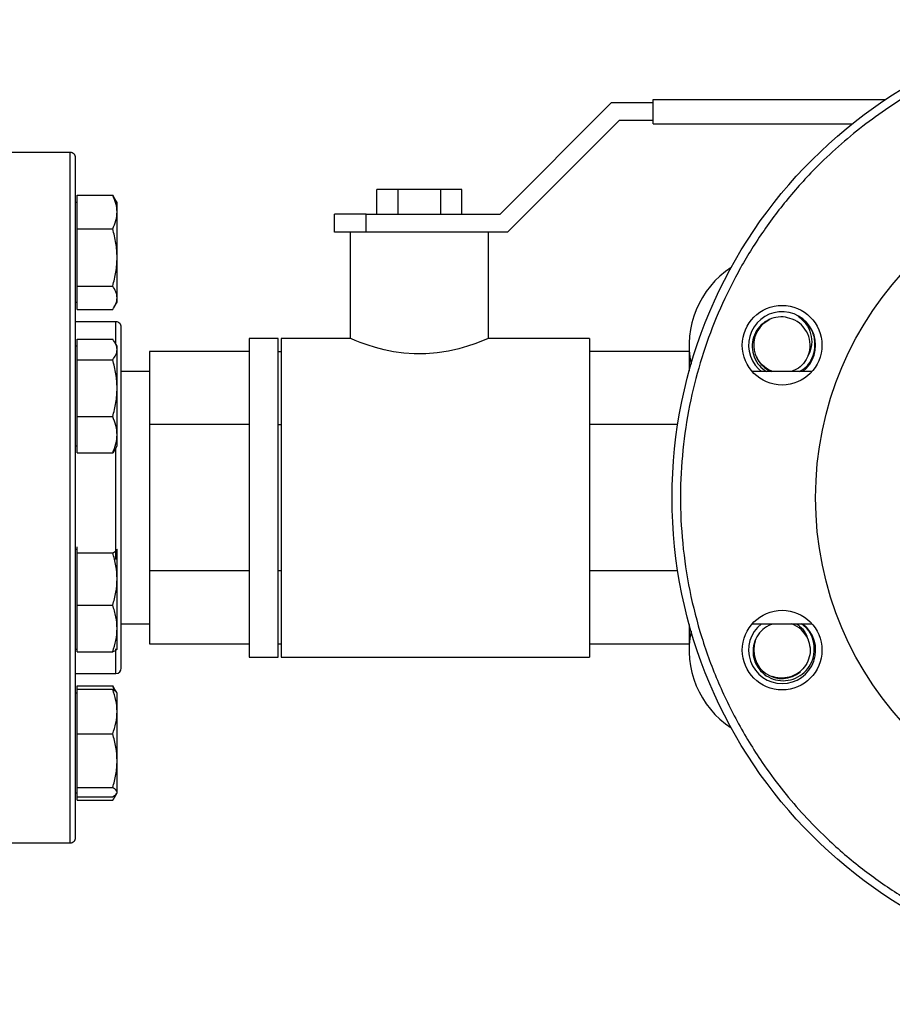
# Model space of a CAD drawing. Units: inches. Extents: x 0.4 to 10.6, y 0.4 to 8.1.
# Drawn here: x 4 to 4.4, y 2.7 to 3.2 of the extents above; entities that cross this region are included whole.
import ezdxf

# ---------------------------------------------------------------- set-up
doc = ezdxf.new("R2010")
doc.units = ezdxf.units.IN
doc.header["$MEASUREMENT"] = 0
doc.styles.add('SLDTEXTSTYLE0', font='TXT', dxfattribs={"width": 0.75})
doc.dimstyles.new('SLDDIMSTYLE2', dxfattribs={"dimtxt": 0.125, "dimasz": 0.13, "dimexe": 0, "dimexo": 0.0625, "dimgap": 0.03125, "dimtad": 0, "dimtih": 1, "dimtoh": 1, "dimdec": 1, "dimlfac": 20, "dimrnd": 1e-09, "dimzin": 12, "dimdsep": 46, "dimtxsty": 'SLDTEXTSTYLE0', "dimsah": 1, "dimcen": 0.09, "dimadec": 0, "dimazin": 3, "dimtfac": 1, "dimtdec": 1, "dimtofl": 0, "dimtmove": 0, "dimatfit": 3, "dimfxl": 0, "dimfrac": 2, "dimtolj": 1, "dimtzin": 12, "dimarcsym": 0})

# ---------------------------------------------------------------- blocks, each defined once
blk = doc.blocks.new('_D_11')
at = {"color": 7, "linetype": 'Continuous', "lineweight": 18}
for p, q in [((2.494058288330836, 2.897505915884948), (2.494058288330836, 1.315207717673534)), ((4.785449036366058, 2.897505915884948), (4.785449036366058, 1.315207717673534)), ((2.494058288330836, 1.440207717673534), (3.478121712867854, 1.440207717673534)), ((4.785449036366058, 1.440207717673534), (3.801385611829041, 1.440207717673534))]:
    blk.add_line(p, q, dxfattribs=at)
for points in [[(2.494058288330836, 1.440207717673534), (2.624058288330835, 1.420207717673534), (2.624058288330835, 1.460207717673534)], [(4.785449036366058, 1.440207717673534), (4.655449036366059, 1.460207717673534), (4.655449036366059, 1.420207717673534)]]:
    blk.add_solid(points, dxfattribs=at)
at = {"color": 7, "linetype": 'Continuous', "lineweight": 18, "insert": (3.478121712867854, 1.502122445911705), "char_height": 0.125, "attachment_point": 1, "style": 'SLDTEXTSTYLE0'}
blk.add_mtext('45.8', dxfattribs=at)
blk = doc.blocks.new('_D_12')
at = {"color": 7, "linetype": 'Continuous', "lineweight": 18}
for p, q in [((2.719058288330835, 2.897505915884948), (2.719058288330835, 1.692333518240261)), ((4.560449036366059, 2.897505915884948), (4.560449036366059, 1.692333518240261)), ((2.719058288330835, 1.81733351824026), (3.478121712867854, 1.81733351824026)), ((4.560449036366059, 1.81733351824026), (3.801385611829041, 1.81733351824026))]:
    blk.add_line(p, q, dxfattribs=at)
for points in [[(2.719058288330835, 1.81733351824026), (2.849058288330835, 1.79733351824026), (2.849058288330835, 1.83733351824026)], [(4.560449036366059, 1.81733351824026), (4.430449036366059, 1.83733351824026), (4.430449036366059, 1.79733351824026)]]:
    blk.add_solid(points, dxfattribs=at)
at = {"color": 7, "linetype": 'Continuous', "lineweight": 18, "insert": (3.478121712867854, 1.879248246478432), "char_height": 0.125, "attachment_point": 1, "style": 'SLDTEXTSTYLE0'}
blk.add_mtext('36.8', dxfattribs=at)
blk = doc.blocks.new('_D_13')
at = {"color": 7, "linetype": 'Continuous', "lineweight": 18}
for p, q in [((2.719058288330835, 2.897505915884948), (2.719058288330835, 2.102855224727381)), ((3.708442146600416, 2.4868318096327), (3.708442146600416, 2.102855224727381)), ((2.719058288330835, 2.227855224727381), (3.708442146600416, 2.227855224727381)), ((3.708442146600416, 2.227855224727381), (3.97270797292702, 2.227855224727381))]:
    blk.add_line(p, q, dxfattribs=at)
for points in [[(2.719058288330835, 2.227855224727381), (2.849058288330835, 2.207855224727381), (2.849058288330835, 2.247855224727381)], [(3.708442146600416, 2.227855224727381), (3.578442146600416, 2.247855224727381), (3.578442146600416, 2.207855224727381)]]:
    blk.add_solid(points, dxfattribs=at)
at = {"color": 7, "linetype": 'Continuous', "lineweight": 18, "insert": (3.97270797292702, 2.289769952965552), "char_height": 0.125, "attachment_point": 1, "style": 'SLDTEXTSTYLE0'}
blk.add_mtext('19.8', dxfattribs=at)

msp = doc.modelspace()

# ---------------------------------------------------------------- linework, layer by layer
at = {"color": 7, "linetype": 'Continuous', "lineweight": 25}
for p, q in [((4.254499087226597, 3.081005915885554), (4.306999087226794, 3.133505915885751)), ((4.306999087226794, 3.133505915885751), (4.326519902506911, 3.133505915885751)), ((4.326519902506911, 3.135005915885752), (4.436075606728943, 3.135005915885752)), ((4.326519902506911, 3.123505915885741), (4.326519902506911, 3.135005915885752)), ((4.310519902506911, 3.125005915885751), (4.258019902506716, 3.072505915885554)), ((4.326519902506911, 3.125005915885751), (4.310519902506911, 3.125005915885751)), ((4.326519902506911, 3.123505915885741), (4.420274145605537, 3.123505915885731)), ((4.052279745025612, 3.110005915884963), (4.013279745025613, 3.110005915884963)), ((4.196519902576253, 3.081005915885554), (4.196519902611096, 3.092505915885554)), ((4.206519902859572, 3.092505915885554), (4.196519902611096, 3.092505915885554)), ((4.206519902828184, 3.081005915885554), (4.206519902859572, 3.092505915885554)), ((4.226519902828247, 3.092505915885554), (4.206519902859572, 3.092505915885554)), ((4.226519902828247, 3.092505915885554), (4.226519902859631, 3.081005915885554)), ((4.236519902638349, 3.092505915885554), (4.226519902828247, 3.092505915885554)), ((4.236519902638349, 3.081005915885554), (4.236519902638349, 3.092505915885554)), ((4.055560995025612, 3.081982262856942), (4.055560995025613, 3.089912015414634)), ((4.055560995025613, 3.089912015414634), (4.072217641959744, 3.089912015414634)), ((4.072217641959744, 3.089912015414634), (4.072912831170003, 3.088671711810641)), ((4.074310995025613, 3.086428357448933), (4.072990053128245, 3.08871629592902)), ((4.055560995025613, 3.086428357448933), (4.054779745025613, 3.086428357448933)), ((4.074310995025612, 3.081982262856942), (4.074310995025613, 3.086428357448933)), ((4.055560995025612, 3.074052510299248), (4.055560995025612, 3.081982262856942)), ((4.074310995025612, 3.060591931316398), (4.074310995025612, 3.081982262856942)), ((4.176519902506321, 3.072505915885554), (4.176519902506321, 3.081005915885554)), ((4.191519902506322, 3.081005915885554), (4.176519902506321, 3.081005915885554)), ((4.191519902506322, 3.072505915885554), (4.191519902506322, 3.081005915885554)), ((4.191519902506322, 3.081005915885554), (4.254499087226597, 3.081005915885554)), ((4.055560995025612, 3.074052510299248), (4.072217641959744, 3.074052510299248)), ((4.055560995025612, 3.060591931316399), (4.055560995025612, 3.074052510299248)), ((4.190892275249428, 3.072505915885554), (4.176519902506321, 3.072505915885554)), ((4.184019902506321, 3.072505915885556), (4.184019902506321, 3.022505915885357)), ((4.242137279421573, 3.072505915885554), (4.190892275249428, 3.072505915885554)), ((4.258019902506716, 3.072505915885554), (4.242137279421573, 3.072505915885554)), ((4.249019902506715, 3.022505915885357), (4.249019902506715, 3.072505915885556)), ((4.055560995025612, 3.047131352333548), (4.055560995025612, 3.060591931316399)), ((4.074310995025612, 3.041600525908391), (4.074310995025612, 3.060591931316398)), ((4.055560995025612, 3.047131352333548), (4.072217641959743, 3.047131352333548)), ((4.055560995025612, 3.04160052590839), (4.055560995025612, 3.047131352333548)), ((4.055560995025613, 3.036069699483233), (4.055560995025612, 3.04160052590839)), ((4.074310995025613, 3.039553357448933), (4.074310995025612, 3.041600525908391)), ((4.054779745025613, 3.039553357448933), (4.055560995025612, 3.039553357448933)), ((4.055560995025613, 3.036069699483233), (4.072217641959745, 3.036069699483234)), ((4.072990053128246, 3.037265418968847), (4.074310995025613, 3.039553357448933)), ((4.073779745025612, 3.030255915884963), (4.054779745025613, 3.030255915884963)), ((4.055560995025613, 3.017240444713657), (4.055560995025613, 3.022062126126745)), ((4.055560995025613, 3.022062126126745), (4.072217641959745, 3.022062126126745)), ((4.150019902506322, 3.022505915885356), (4.136519902506125, 3.022505915885356)), ((4.136519902506125, 3.022505915885356), (4.136519902506125, 2.947505915884963)), ((4.150019902506322, 2.947505915884963), (4.150019902506322, 3.022505915885356)), ((4.184019902506321, 3.022505915885356), (4.151519902506322, 3.022505915885356)), ((4.151519902506322, 3.022505915885356), (4.151519902506322, 2.947505915884963)), ((4.296519902506912, 3.022505915885356), (4.249019902506715, 3.022505915885356)), ((4.296519902506912, 3.022505915885356), (4.296519902506912, 2.947505915884963)), ((4.055560995025613, 3.018778844930742), (4.054779745025613, 3.018778844930742)), ((4.074310995025613, 3.018778844930742), (4.073336628465292, 3.020466497318415)), ((4.074310995025614, 3.017240444713657), (4.074310995025613, 3.018778844930742)), ((4.055560995025613, 3.01241876330057), (4.055560995025613, 3.017240444713657)), ((4.074310995025612, 2.99905837270257), (4.074310995025614, 3.017240444713657)), ((4.089519902505927, 3.016265256122745), (4.089519902505927, 2.981885586003872)), ((4.136519902506125, 3.016265256122745), (4.089519902505927, 3.016265256122745)), ((4.150019902506322, 3.016265256122756), (4.151519902506322, 3.016265256122756)), ((4.343519902507109, 3.016265256122745), (4.296519902506912, 3.016265256122745)), ((4.343519902507109, 3.016265256122745), (4.343519902507109, 3.007228197181008)), ((4.055560995025612, 2.999058372702569), (4.055560995025613, 3.01241876330057)), ((4.055560995025613, 3.01241876330057), (4.072217641959744, 3.01241876330057)), ((4.376067014546975, 3.008104449980184), (4.377473679584546, 3.00685630958575)), ((4.089519902505927, 3.00685630958575), (4.076279745025612, 3.00685630958575)), ((4.401283426739607, 3.00685630958575), (4.373159821300828, 3.00685630958575)), ((4.055560995025612, 2.985697982104567), (4.055560995025612, 2.999058372702569)), ((4.074310995025612, 2.977159272919653), (4.074310995025612, 2.99905837270257)), ((4.055560995025612, 2.985697982104567), (4.072217641959744, 2.985697982104567)), ((4.055560995025612, 2.977159272919655), (4.055560995025612, 2.985697982104567)), ((4.089519902505927, 2.981885586003872), (4.089519902505927, 2.913126245766065)), ((4.136519902506125, 2.981885586003872), (4.089519902505927, 2.981885586003872)), ((4.150019902506322, 2.981885586003866), (4.151519902506322, 2.981885586003866)), ((4.338091130541879, 2.98188558600386), (4.296519902506912, 2.981885586003872)), ((4.055560995025612, 2.96862056373474), (4.055560995025612, 2.977159272919655)), ((4.074310995025613, 2.971903844930742), (4.074310995025612, 2.977159272919653)), ((4.054779745025613, 2.971903844930742), (4.055560995025612, 2.971903844930742)), ((4.073336628465292, 2.97021619254307), (4.074310995025613, 2.971903844930742)), ((4.055560995025612, 2.96862056373474), (4.072217641959743, 2.968620563734741)), ((4.073264174625431, 2.970258023787017), (4.072217641959743, 2.968620563734741)), ((4.136519902506125, 2.947505915884963), (4.136519902506125, 2.872505915884569)), ((4.150019902506322, 2.872505915884569), (4.150019902506322, 2.947505915884963)), ((4.151519902506322, 2.947505915884963), (4.151519902506322, 2.872505915884569)), ((4.296519902506912, 2.947505915884963), (4.296519902506912, 2.872505915884569)), ((4.055560995025614, 2.92310798683947), (4.054779745025613, 2.92310798683947)), ((4.055560995025613, 2.922984893537059), (4.055560995025614, 2.924369914185445)), ((4.055560995025613, 2.921599872888675), (4.055560995025613, 2.922984893537059)), ((4.055560995025613, 2.909250159215687), (4.055560995025613, 2.921599872888675)), ((4.055560995025613, 2.921599872888675), (4.072217641959745, 2.921599872888675)), ((4.074310995025614, 2.92298489353706), (4.074116382263154, 2.923228806918043)), ((4.074310995025614, 2.923107986839468), (4.074239551856169, 2.9232317300388)), ((4.074310995025614, 2.909250159215687), (4.074310995025614, 2.92298489353706)), ((4.136519902506125, 2.913126245766065), (4.089519902505927, 2.913126245766065)), ((4.089519902505927, 2.913126245766065), (4.089519902505927, 2.878746575647173)), ((4.151519902506322, 2.913126245766065), (4.150019902506322, 2.913126245766065)), ((4.338091130541875, 2.913126245766065), (4.296519902506912, 2.913126245766065)), ((4.055560995025613, 2.896900445542699), (4.055560995025613, 2.909250159215687)), ((4.074310995025612, 2.885935752518097), (4.074310995025614, 2.909250159215687)), ((4.055560995025613, 2.896900445542699), (4.072217641959744, 2.896900445542699)), ((4.055560995025612, 2.885935752518097), (4.055560995025613, 2.896900445542699)), ((4.076279745025612, 2.888155522184176), (4.089519902505927, 2.888155522184176)), ((4.343519902507109, 2.887783634588887), (4.343519902507109, 2.878746575647173)), ((4.373159821300733, 2.888155522184176), (4.401283426739699, 2.888155522184176)), ((4.381879487690488, 2.887784853196502), (4.382885707253649, 2.888182945954131)), ((4.055560995025612, 2.874971059493493), (4.055560995025612, 2.885935752518097)), ((4.074310995025613, 2.87623298683947), (4.074310995025612, 2.885935752518097)), ((4.089519902505927, 2.878746575647173), (4.136519902506125, 2.878746575647173)), ((4.150019902506322, 2.878746575647173), (4.151519902506322, 2.878746575647173)), ((4.296519902506912, 2.878746575647173), (4.343519902507109, 2.878746575647173)), ((4.054779745025613, 2.87623298683947), (4.055560995025612, 2.87623298683947)), ((4.055560995025612, 2.874971059493493), (4.072217641959744, 2.874971059493494)), ((4.074239551856169, 2.876109243640139), (4.074310995025612, 2.876232986839469)), ((4.136519902506125, 2.872505915884569), (4.150019902506322, 2.872505915884569)), ((4.151519902506322, 2.872505915884569), (4.296519902506912, 2.872505915884569)), ((4.054779745025613, 2.864755915884963), (4.073779745025612, 2.864755915884963)), ((4.055560995025613, 2.855458474321111), (4.054779745025613, 2.855458474321111)), ((4.055560995025613, 2.857307876630464), (4.055560995025613, 2.858942132286692)), ((4.055560995025613, 2.858942132286692), (4.072217641959745, 2.858942132286692)), ((4.055560995025613, 2.846810452460437), (4.055560995025614, 2.857307876630464)), ((4.055560995025614, 2.857307876630464), (4.072217641959746, 2.857307876630464)), ((4.073086478045693, 2.856706414923413), (4.072217641959745, 2.858942132286692)), ((4.072217641959745, 2.858942132286692), (4.072912831170003, 2.857701828682699)), ((4.074102479008206, 2.855819634657333), (4.072990053128246, 2.857746412801079)), ((4.074310995025613, 2.855458474321111), (4.074102479008258, 2.855819634657363)), ((4.074310995025614, 2.846810452460437), (4.074310995025613, 2.855458474321111)), ((4.055560995025613, 2.83631302829041), (4.055560995025613, 2.846810452460437)), ((4.074310995025614, 2.823669577135734), (4.074310995025614, 2.846810452460437)), ((4.055560995025613, 2.823669577135734), (4.055560995025613, 2.83631302829041)), ((4.055560995025613, 2.83631302829041), (4.072217641959745, 2.83631302829041)), ((4.055560995025613, 2.811026125981057), (4.055560995025613, 2.823669577135734)), ((4.074310995025612, 2.808880098996407), (4.074310995025614, 2.823669577135734)), ((4.055560995025613, 2.811026125981057), (4.072217641959744, 2.811026125981057)), ((4.055560995025612, 2.808880098996407), (4.055560995025613, 2.811026125981057)), ((4.055560995025612, 2.806734072011758), (4.055560995025612, 2.808880098996407)), ((4.074310995025613, 2.808583474321111), (4.074310995025612, 2.808880098996407)), ((4.054779745025613, 2.808583474321112), (4.055560995025612, 2.808583474321112)), ((4.055560995025612, 2.806734072011758), (4.072217641959744, 2.806734072011758)), ((4.055560995025613, 2.805099816355292), (4.055560995025613, 2.806734072011758)), ((4.055560995025613, 2.805099816355292), (4.072217641959744, 2.805099816355292)), ((4.072990053128245, 2.806295535840906), (4.073963249261262, 2.807981160989021)), ((4.074102479008256, 2.808222313984857), (4.074310995025613, 2.808583474321111)), ((4.013279745025613, 2.785005915884962), (4.052279745025612, 2.785005915884962))]:
    msp.add_line(p, q, dxfattribs=at)
at = {"color": 8, "linetype": 'Continuous', "lineweight": 25}
for p, q in [((4.052279745025612, 2.785005915884963), (4.052279745025612, 3.110005915884963)), ((4.073779745025613, 3.019698996922264), (4.073779745025613, 3.030255915884962)), ((4.073779745025613, 2.918467957462729), (4.073779745025613, 2.970983692939221)), ((4.073779745025613, 2.864755915884963), (4.073779745025613, 2.876408958282226))]:
    msp.add_line(p, q, dxfattribs=at)
at = {"color": 7, "linetype": 'Continuous', "lineweight": 25, "flags": 128}
msp.add_lwpolyline([(4.249019902506715, 3.022505915885357), (4.24861541977695, 3.022331528003427), (4.247370168557042, 3.021805908586406), (4.245406359505914, 3.021012224444325), (4.242683034110494, 3.019985288504856), (4.239235992388969, 3.018813494301242), (4.235084946597627, 3.017601642303562), (4.230280053203427, 3.016484838370371), (4.224855490742082, 3.015610482774997), (4.219598884745189, 3.015168535784523), (4.214055540315693, 3.01514335434218), (4.209202026420424, 3.015493424373344), (4.204418429248876, 3.016173198160088), (4.199972767029079, 3.017094404103597), (4.195841997279393, 3.01819060846142), (4.192000344429187, 3.019408340936931), (4.18874081762845, 3.020584144905028), (4.186277369995081, 3.021555634133931), (4.184648147307407, 3.022235821408243), (4.184019902506321, 3.022505915885357), (4.184019902506321, 3.022505915885357)], dxfattribs=at)
at = {"color": 7, "linetype": 'Continuous', "lineweight": 25}
for centre, radius in [((4.560449036366059, 2.947505915884947), 0.2250000000000003), ((4.560449036366059, 2.947505915884947), 0.1574803149606301), ((4.387221624020217, 3.01925905945346), 0.01875000000000008), ((4.387221624020216, 2.875752772316571), 0.01874999999999967)]:
    msp.add_circle(centre, radius, dxfattribs=at)
for centre, radius, start, end in [((4.052279745025612, 3.107505915884963), 0.002500000000000391, 359.9999999999602, 90), ((4.387221624020197, 3.019259059453399), 0.04375000000000014, 123.2093735782278, 191.7906264217729), ((4.387221624020193, 3.019259059453402), 0.0157750000000003, 308.1655850668399, 225.0000000000008), ((4.387221624020193, 3.019259059453402), 0.01337500000000084, 115.7639302093853, 248.0190571711421), ((4.387221624020193, 3.019259059453402), 0.01316470246030013, 338.8121145272142, 68.94079312171198), ((4.073779745025613, 3.027755915884962), 0.002500000000000391, 359.9999999999907, 90), ((4.387221624020193, 2.875752772316493), 0.01577500000000074, 128.1655850666612, 270.0000000000008), ((4.387221624020193, 2.875752772316493), 0.01577500000000019, 270.0000000000008, 51.83441493334133), ((4.387221624020193, 2.875752772316493), 0.01316470246029974, 23.81211452721344, 69.49096429745974), ((4.387221624020198, 2.875752772316495), 0.0437500000000004, 168.2093735782282, 236.7906264217746), ((4.387221624020193, 2.875752772316493), 0.01337500000000032, 160.7639302093852, 309.9789953516297), ((4.073779745025613, 2.867255915884964), 0.002500000000000391, 270.0000000000008, 0), ((4.052279745025612, 2.787505915884963), 0.002500000000000391, 270.0000000000008, 1.017777498068166e-11)]:
    msp.add_arc(centre, radius, start, end, dxfattribs=at)
for points, knots in [([(4.645046180961796, 3.15174148970582), (4.638854682308501, 3.154119101425373), (4.626263268897717, 3.158954359214741), (4.606330937279553, 3.164067536126979), (4.585447552738671, 3.167506277072416), (4.563783555767592, 3.168905179625908), (4.541643288611771, 3.168145790540449), (4.519346719455627, 3.165107380350404), (4.497246206014458, 3.159751098522575), (4.475700722680095, 3.152106075986954), (4.455060646588032, 3.142277414506154), (4.437781633135164, 3.131739705373297), (4.423627076062223, 3.121354143644004), (4.412237794202661, 3.111748835141715), (4.39991184045976, 3.0998508337235), (4.387214298225174, 3.085390281475701), (4.374852058534842, 3.06820367120944), (4.364471276911484, 3.05045311438064), (4.355937722333726, 3.032217283561313), (4.349077173449878, 3.013288426024254), (4.343865940568547, 2.993396713154667), (4.340454661014168, 2.972501952990732), (4.33904811526798, 2.950841122113067), (4.339809617344652, 2.928699979721092), (4.34284744744789, 2.906403650601512), (4.348203887566759, 2.884303072489758), (4.355848866135748, 2.862757603890868), (4.365677543640452, 2.842117534022237), (4.376215234895678, 2.82483848552841), (4.386600835262066, 2.810684020341501), (4.396206016874467, 2.799294432505739), (4.408104562062888, 2.786969791385859), (4.422562155806568, 2.774265107212503), (4.439760185858132, 2.761930435536207), (4.457470112801338, 2.751451571083649), (4.469792620121702, 2.745967158782792), (4.475851891228941, 2.743270342288323)], [0, 0, 0, 0, 0.02864122681232422, 0.05824656477863722, 0.08873141830767332, 0.1199900841769997, 0.1518966344514316, 0.1843069778799904, 0.2170621041680406, 0.2499923837522059, 0.2829226633363711, 0.3156777896244212, 0.3372871341795518, 0.3587352515196752, 0.380009915823, 0.4112685816923263, 0.4417534352213625, 0.4713587731876752, 0.4999999999999994, 0.5286412268123235, 0.5582465647786363, 0.5887314183076725, 0.6199900841769989, 0.6518966344514308, 0.6843069778799896, 0.7170621041680397, 0.7499923837522048, 0.7829226633363701, 0.8156777896244203, 0.8372871341805296, 0.8587352515210017, 0.880009915823, 0.9112685816923263, 0.9417534352213626, 0.9713587731876753, 1, 1, 1, 1]), ([(4.054779745025613, 3.00873526506356), (4.054779745025613, 3.013194272976842), (4.054779745025613, 3.02211244792101), (4.054779745025613, 3.034922689054576), (4.054779745025613, 3.047305375625775), (4.054779745025613, 3.05910849477613), (4.054779745025613, 3.070051032989638), (4.054779745025613, 3.079906904545078), (4.054779745025613, 3.088477083696779), (4.054779745025613, 3.095588513896523), (4.054779745025613, 3.101131492995644), (4.054779745025613, 3.10497207556279), (4.054779745025613, 3.10718373320535), (4.054779745025613, 3.107332248969299), (4.054779745025613, 3.107399606388942)], [0, 0, 0, 0, 0.07766367084415673, 0.1553301130799374, 0.2366257902434459, 0.3199850363938659, 0.4050720324081412, 0.4915025220250604, 0.5788524635286408, 0.6666694962002996, 0.7544865288719577, 0.8418364703755382, 0.9282669599924573, 1, 1, 1, 1]), ([(4.074310995025612, 3.081982262856942), (4.074205510006499, 3.083310985480385), (4.073992198114509, 3.085997929457103), (4.072813474234909, 3.088597805810726), (4.072217641959744, 3.089912015414634)], [0, 0, 0, 0, 0.4945107285289381, 1, 1, 1, 1]), ([(4.072217641959744, 3.074052510299248), (4.072802729986547, 3.075340336975732), (4.073983633453508, 3.077939602244264), (4.074201215657366, 3.080626573106189), (4.074310995025612, 3.081982262856942)], [0, 0, 0, 0, 0.4954579634769763, 0.9999999999999999, 0.9999999999999999, 0.9999999999999999, 0.9999999999999999]), ([(4.074310995025612, 3.060591931316398), (4.074205510006499, 3.062847408481548), (4.07399219811451, 3.067408436251075), (4.072813474234908, 3.071821668662676), (4.072217641959744, 3.074052510299248)], [0, 0, 0, 0, 0.4945107285290116, 1, 1, 1, 1]), ([(4.072217641959743, 3.047131352333548), (4.072802729986547, 3.04931740953633), (4.073983633453508, 3.05372960464455), (4.074201215657366, 3.058290678051118), (4.074310995025612, 3.060591931316398)], [0, 0, 0, 0, 0.4954579634769778, 1, 1, 1, 1]), ([(4.074310995025612, 3.041600525908391), (4.074205510006499, 3.042527280450097), (4.073992198114509, 3.044401364242906), (4.072813474234908, 3.046214720300884), (4.072217641959743, 3.047131352333548)], [0, 0, 0, 0, 0.4945107285290395, 1, 1, 1, 1]), ([(4.072217641959745, 3.036069699483234), (4.072802729986548, 3.036967930009533), (4.073983633453508, 3.03878085984922), (4.074201215657366, 3.040654962393863), (4.074310995025612, 3.041600525908391)], [0, 0, 0, 0, 0.4954579634769767, 1, 1, 1, 1]), ([(4.391952129177474, 3.031544486260199), (4.390530390094987, 3.031991099172498), (4.387687649133749, 3.032884093418243), (4.383137459811981, 3.032346370191457), (4.378997911381587, 3.030442859145257), (4.375657969066595, 3.027214746692574), (4.373545633090552, 3.02304272201765), (4.372898739407161, 3.018335180761508), (4.373862719638257, 3.013668777681802), (4.376175487599835, 3.009540908131394), (4.378627732817079, 3.007724079594142), (4.379798996262757, 3.00685630958575)], [0, 0, 0, 0, 0.1081726716576597, 0.2162892533488918, 0.3265843483100391, 0.4370939824631596, 0.5499864018622793, 0.6631241937317645, 0.7783740948281892, 0.8941450392001219, 0.9999999999999999, 0.9999999999999999, 0.9999999999999999, 0.9999999999999999]), ([(4.402226514239205, 3.023617257993552), (4.402112547685422, 3.023978873298792), (4.401538009758163, 3.025801879268891), (4.399825474114936, 3.028851701382868), (4.397147440493297, 3.031518961111132), (4.395270324303094, 3.03263854635457), (4.394710244373529, 3.032972599849798)], [0, 0, 0, 0, 0.09258265732205696, 0.466735601563761, 0.8408885458055009, 0.9999999999999999, 0.9999999999999999, 0.9999999999999999, 0.9999999999999999]), ([(4.394710244373529, 3.032972599849798), (4.396044989794962, 3.031837163401537), (4.398716253982995, 3.029564781962108), (4.400901830348142, 3.024738441393316), (4.401360878618371, 3.019709141843688), (4.40042569244098, 3.016288906388613), (4.399599830825827, 3.01469997995192), (4.399496395775959, 3.014500974837504)], [0, 0, 0, 0, 0.2501603819444725, 0.5006531274222391, 0.7412310468658818, 0.9675904787429868, 1, 1, 1, 1]), ([(4.076279745025612, 2.978216261332353), (4.076279745025612, 2.981186001051372), (4.076279745025612, 2.987217577140119), (4.076279745025612, 2.99565590296438), (4.076279745025612, 3.002931762832505), (4.076279745025612, 3.008984640914381), (4.076279745025612, 3.013927824616445), (4.076279745025612, 3.018217176015829), (4.076279745025612, 3.021776727945077), (4.076279745025612, 3.024558726568437), (4.076279745025612, 3.026477957709237), (4.076279745025612, 3.027593854252745), (4.076279745025612, 3.027668212431924), (4.076279745025612, 3.027702255081576)], [0, 0, 0, 0, 0.1034994523739163, 0.2102085977902679, 0.3199214816127894, 0.4056827016266226, 0.4914548907784253, 0.5790409525473487, 0.6666382168656756, 0.7542242789535843, 0.8418215435935475, 0.9275827644896397, 1, 1, 1, 1]), ([(4.074310995025614, 3.017240444713657), (4.074205510006501, 3.018048373729096), (4.073992198114511, 3.019682168445423), (4.07281347423491, 3.021263021744362), (4.072217641959745, 3.022062126126745)], [0, 0, 0, 0, 0.4945107285290077, 1, 1, 1, 1]), ([(4.395437175910208, 3.00685630958575), (4.396466368755133, 3.007517947614972), (4.398927651562418, 3.009100234466263), (4.401489847062519, 3.013080066419378), (4.403046061792875, 3.018208846927026), (4.402507217020055, 3.021764826100424), (4.402226514239205, 3.023617257993552)], [0, 0, 0, 0, 0.1880175184859642, 0.4496380712316835, 0.7132975363746045, 1, 1, 1, 1]), ([(4.072217641959744, 3.01241876330057), (4.072802729986548, 3.013201825559336), (4.073983633453509, 3.01478230728834), (4.074201215657367, 3.016416118352202), (4.074310995025614, 3.017240444713657)], [0, 0, 0, 0, 0.4954579634770354, 1, 1, 1, 1]), ([(4.383363429231741, 3.00685630958575), (4.382744447091164, 3.007004945275189), (4.380730355040016, 3.007488587598595), (4.377961777582517, 3.009749646096501), (4.375839747385889, 3.012077404756358), (4.375378660301409, 3.013617242358325), (4.375331650847841, 3.013774234229679)], [0, 0, 0, 0, 0.1726135947588143, 0.5616634896763876, 0.955310047662681, 1, 1, 1, 1]), ([(4.399496395775959, 3.014500974837502), (4.398826767573656, 3.013189428222724), (4.397506068986828, 3.010602682690294), (4.394449788810942, 3.007939498185033), (4.39212842214085, 3.007173513494031), (4.391167114964666, 3.00685630958575)], [0, 0, 0, 0, 0.37600902312502, 0.7415974771793639, 1, 1, 1, 1]), ([(4.054779745025613, 2.787612225380984), (4.054779745025613, 2.787578252246131), (4.054779745025613, 2.787332209001926), (4.054779745025613, 2.7883689062933), (4.054779745025613, 2.790713416924107), (4.054779745025613, 2.794499396351149), (4.054779745025613, 2.799478288585739), (4.054779745025613, 2.805697926489569), (4.054779745025613, 2.813222877663877), (4.054779745025613, 2.822122959930109), (4.054779745025613, 2.832489007075509), (4.054779745025613, 2.844210228462549), (4.054779745025613, 2.857175916488005), (4.054779745025613, 2.871228083567345), (4.054779745025613, 2.886167231156613), (4.054779745025613, 2.901761228953997), (4.054779745025613, 2.917757066265284), (4.054779745025613, 2.933894776131076), (4.054779745025613, 2.949919348659021), (4.054779745025613, 2.965599272905286), (4.054779745025613, 2.980634144868795), (4.054779745025613, 2.995063438316461), (4.054779745025613, 3.004177935277818), (4.054779745025613, 3.00873526506356)], [0, 0, 0, 0, 0.008012318969059243, 0.05802752561200031, 0.1068045993054665, 0.1534016538733546, 0.2000020386300126, 0.2465990932221272, 0.2931994779935361, 0.3419765516870018, 0.3919917583299437, 0.4430436078224636, 0.4949015479799398, 0.5473111555076641, 0.6000010158252275, 0.6526908761427908, 0.7051004836705154, 0.7569584238279915, 0.8080102733205118, 0.8580254799634536, 0.9068025536569198, 0.953400445468893, 1, 1, 1, 1]), ([(4.074310995025612, 2.99905837270257), (4.0742055100065, 3.001297062134106), (4.073992198114509, 3.00582414173498), (4.072813474234909, 3.010204526033001), (4.072217641959744, 3.01241876330057)], [0, 0, 0, 0, 0.4945107285289373, 1, 1, 1, 1]), ([(4.072217641959744, 2.985697982104568), (4.072802729986547, 2.987867768273198), (4.073983633453508, 2.992247122988586), (4.074201215657366, 2.996774247886821), (4.074310995025612, 2.99905837270257)], [0, 0, 0, 0, 0.4954579634769795, 1, 1, 1, 1]), ([(4.074310995025612, 2.977159272919653), (4.074205510006499, 2.978590033335752), (4.07399219811451, 2.981483318220298), (4.072813474234909, 2.98428284921938), (4.072217641959744, 2.985697982104567)], [0, 0, 0, 0, 0.4945107285290168, 1, 1, 1, 1]), ([(4.072217641959743, 2.968620563734741), (4.072802729986547, 2.970007287644605), (4.073983633453508, 2.972806160630989), (4.074201215657366, 2.97569947446536), (4.074310995025612, 2.977159272919653)], [0, 0, 0, 0, 0.4954579634769772, 1, 1, 1, 1]), ([(4.076279745025612, 2.867309576688349), (4.076279745025612, 2.867292727656504), (4.076279745025613, 2.867137473650451), (4.076279745025612, 2.867929895384103), (4.076279745025612, 2.86993788826323), (4.076279745025612, 2.873184943157226), (4.076279745025612, 2.877520261410423), (4.076279745025612, 2.883037090643782), (4.076279745025612, 2.889224634767627), (4.076279745025612, 2.895711544063491), (4.076279745025612, 2.902224037133782), (4.076279745025612, 2.909253120860678), (4.076279745025612, 2.916741134707515), (4.076279745025612, 2.924554132228337), (4.076279745025612, 2.93255705508721), (4.076279745025612, 2.940657218999211), (4.076279745025612, 2.949526404697503), (4.076279745025612, 2.959034648254186), (4.076279745025612, 2.968947585788548), (4.076279745025612, 2.975158311019526), (4.076279745025612, 2.978216261332353)], [0, 0, 0, 0, 0.008013519518732075, 0.0738399107630541, 0.1378711760263761, 0.1999795170117712, 0.2620819517317527, 0.3261132934918939, 0.3919455158522033, 0.4434057592579869, 0.4948725845940102, 0.5474278077657396, 0.5999897529305498, 0.652544976294619, 0.7051069216515102, 0.7565671655852249, 0.8080339914530453, 0.8738603826966089, 0.9378931335959213, 0.9999999999999999, 0.9999999999999999, 0.9999999999999999, 0.9999999999999999]), ([(4.072217641959745, 2.921599872888675), (4.072802729986548, 2.92182480633086), (4.073983633453509, 2.922278797302376), (4.074201215657367, 2.922748107044174), (4.074310995025614, 2.92298489353706)], [0, 0, 0, 0, 0.4954579634769821, 0.9999999999999999, 0.9999999999999999, 0.9999999999999999, 0.9999999999999999]), ([(4.074310995025614, 2.909250159215687), (4.074205510006501, 2.91131949792846), (4.073992198114511, 2.915504116367234), (4.07281347423491, 2.919553136600693), (4.072217641959745, 2.921599872888675)], [0, 0, 0, 0, 0.4945107285290076, 1, 1, 1, 1]), ([(4.072217641959744, 2.896900445542699), (4.072802729986548, 2.898906093335526), (4.073983633453509, 2.902954161871456), (4.074201215657367, 2.907138822180968), (4.074310995025614, 2.909250159215687)], [0, 0, 0, 0, 0.4954579634770349, 1, 1, 1, 1]), ([(4.074310995025612, 2.885935752518097), (4.074205510006499, 2.887773014850674), (4.073992198114509, 2.891488328243454), (4.072813474234909, 2.895083250772498), (4.072217641959744, 2.896900445542699)], [0, 0, 0, 0, 0.4945107285289386, 0.9999999999999999, 0.9999999999999999, 0.9999999999999999, 0.9999999999999999]), ([(4.381879487690488, 2.887784853196502), (4.380558363796338, 2.887095332449684), (4.377916801040529, 2.885716648488083), (4.37507955194763, 2.882118987533125), (4.373498462301393, 2.877845757679049), (4.373419282328202, 2.873201977459744), (4.374876100052867, 2.868756219684859), (4.377745907617044, 2.864977787211748), (4.381732914044363, 2.862330375941319), (4.386424336786965, 2.861113353623065), (4.391300079156595, 2.861512680913913), (4.39583137714393, 2.863502475212628), (4.39949063364299, 2.866908494799787), (4.401861967897423, 2.871364694180261), (4.402651561233473, 2.876420384087497), (4.401699051093137, 2.881449041465761), (4.399523470347076, 2.885660400906827), (4.397201621689391, 2.88742747972242), (4.396245012172233, 2.888155522184176)], [0, 0, 0, 0, 0.05913692746864198, 0.1182431911085599, 0.1785404263613466, 0.2389549480640334, 0.3006721148443224, 0.362523424322211, 0.425529402980822, 0.4888202308339621, 0.5531140262702887, 0.6178469626002635, 0.6834275789187868, 0.749605065663523, 0.8164715107291523, 0.8840957778395803, 0.9522470675983286, 1, 1, 1, 1]), ([(4.393950370691734, 2.888155522184176), (4.394940133436195, 2.887427638406101), (4.397203553996112, 2.885763090899396), (4.398656281922937, 2.882986448202939), (4.399197844278555, 2.88128141915303), (4.399265672263573, 2.881067872765151)], [0, 0, 0, 0, 0.4046819392339783, 0.9254393809172273, 1, 1, 1, 1]), ([(4.072217641959744, 2.874971059493494), (4.072802729986547, 2.876751773844136), (4.073983633453508, 2.88034585140855), (4.074201215657366, 2.884061201976265), (4.074310995025612, 2.885935752518097)], [0, 0, 0, 0, 0.4954579634769853, 1, 1, 1, 1]), ([(4.399265672263574, 2.88106787276515), (4.399728693475606, 2.879662361768384), (4.400641903908348, 2.876890291564626), (4.400200752078128, 2.872465105780865), (4.398475195919627, 2.868468677228515), (4.395523589872239, 2.865235025324467), (4.391689522735541, 2.863098890132045), (4.387422942265904, 2.862430915474973), (4.384251097579677, 2.862627421570889), (4.382836702985724, 2.863389262210255), (4.382692500471214, 2.86346693454888)], [0, 0, 0, 0, 0.1434054849538263, 0.2828366855975182, 0.4236226153991741, 0.562947758972288, 0.703823046430635, 0.8430900345431398, 0.9840024759234951, 1, 1, 1, 1]), ([(4.074114881442513, 2.876110285742242), (4.074035789986741, 2.875960754811178), (4.073831366922995, 2.875574270952021), (4.072830978970004, 2.875200325273569), (4.072217641959744, 2.874971059493494)], [0, 0, 0, 0, 0.3869008433914813, 1, 1, 1, 1]), ([(4.074310995025614, 2.846810452460437), (4.074205510006502, 2.848569418440916), (4.073992198114511, 2.852126400886395), (4.072813474234911, 2.855568123017703), (4.072217641959746, 2.857307876630464)], [0, 0, 0, 0, 0.4945107285289627, 0.9999999999999999, 0.9999999999999999, 0.9999999999999999, 0.9999999999999999]), ([(4.072217641959746, 2.857307876630464), (4.07283266837738, 2.856960090080339), (4.073732306956903, 2.856451360391726), (4.073933789881452, 2.855925428504889), (4.073997531579557, 2.855759043231151)], [0, 0, 0, 0, 0.683637220138771, 1, 1, 1, 1]), ([(4.072217641959745, 2.83631302829041), (4.072802729986548, 2.838017856124843), (4.073983633453509, 2.84145876930034), (4.074201215657367, 2.845015787336516), (4.074310995025614, 2.846810452460437)], [0, 0, 0, 0, 0.4954579634769819, 1, 1, 1, 1]), ([(4.074310995025614, 2.823669577135734), (4.074205510006501, 2.825788134993044), (4.07399219811451, 2.830072284426185), (4.07281347423491, 2.834217610455727), (4.072217641959745, 2.83631302829041)], [0, 0, 0, 0, 0.4945107285290045, 1, 1, 1, 1]), ([(4.072217641959744, 2.811026125981057), (4.072802729986548, 2.813079478032251), (4.073983633453509, 2.817223829728174), (4.074201215657367, 2.821508022027949), (4.074310995025614, 2.823669577135734)], [0, 0, 0, 0, 0.4954579634770358, 1, 1, 1, 1]), ([(4.074310995025612, 2.808880098996407), (4.074205510006499, 2.809239690873238), (4.073992198114509, 2.809966857860901), (4.072813474234909, 2.810670461759134), (4.072217641959744, 2.811026125981057)], [0, 0, 0, 0, 0.4945107285289339, 1, 1, 1, 1]), ([(4.072217641959744, 2.806734072011758), (4.072802729986547, 2.807082596228519), (4.073983633453508, 2.807786034748944), (4.074201215657366, 2.808513209012543), (4.074310995025612, 2.808880098996407)], [0, 0, 0, 0, 0.4954579634769751, 1, 1, 1, 1]), ([(4.072217641959744, 2.805099816355292), (4.072860828844948, 2.805994357495237), (4.073608163328933, 2.807033746600647), (4.073800928541873, 2.808108351893734), (4.073827792060801, 2.80825810754306)], [0, 0, 0, 0, 0.8606412509885574, 1, 1, 1, 1])]:
    msp.add_open_spline(points, degree=3, knots=knots, dxfattribs=at)

# ---------------------------------------------------------------- dimensions: what is measured, and where the dimension line sits
at = {"color": 7, "linetype": 'Continuous', "lineweight": 18}
for base, p1, p2, picture, middle in [((2.494058288330836, 1.440207717673534), (4.785449036366058, 2.947505915884948), (2.494058288330836, 2.947505915884948), '_D_11', (3.639753662348447, 1.440207717673534)), ((2.719058288330835, 1.81733351824026), (4.560449036366059, 2.947505915884948), (2.719058288330835, 2.947505915884948), '_D_12', (3.639753662348447, 1.81733351824026)), ((2.719058288330835, 2.227855224727381), (3.708442146600416, 2.536831809632699), (2.719058288330835, 2.947505915884948), '_D_13', (4.134339922407613, 2.227855224727381))]:
    dim = msp.add_linear_dim(base=base, p1=p1, p2=p2, dimstyle='SLDDIMSTYLE2', dxfattribs=at)
    dim.commit()
    dim.dimension.update_dxf_attribs({"geometry": picture, "text_midpoint": middle, "dimtype": 160})

doc.saveas('drawing.dxf')
